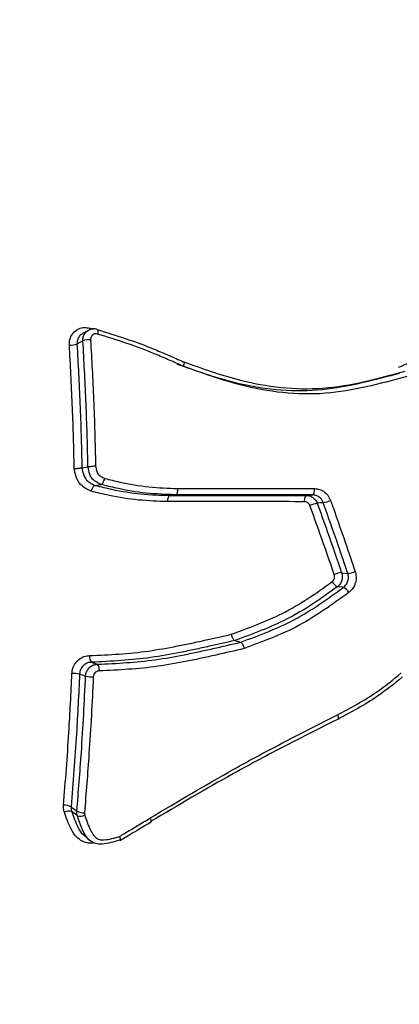
# Model space of a CAD drawing. Units: millimetres. Extents: x -6462 to 6869, y -5196 to 12937.
# Drawn here: x 4703 to 4710, y -690 to -673 of the extents above; entities that cross this region are included whole.
import ezdxf

# ---------------------------------------------------------------- set-up
doc = ezdxf.new("R2010")
doc.units = ezdxf.units.MM
doc.styles.add('SLDTEXTSTYLE0', font='TXT', dxfattribs={"width": 0.7})
doc.dimstyles.new('SLDDIMSTYLE0', dxfattribs={"dimtxt": 5, "dimasz": 3.302, "dimexe": 0, "dimexo": 0.0625, "dimgap": 1.25, "dimtad": 2, "dimdec": 0, "dimrnd": 1e-09, "dimzin": 12, "dimdsep": 46, "dimtxsty": 'SLDTEXTSTYLE0', "dimsah": 1, "dimcen": 0.09, "dimadec": 0, "dimazin": 3, "dimtfac": 1, "dimtofl": 0, "dimtmove": 0, "dimatfit": 3, "dimfxl": 0, "dimfrac": 2, "dimtolj": 1, "dimtzin": 12, "dimarcsym": 0})

# ---------------------------------------------------------------- blocks, each defined once
blk = doc.blocks.new('_D')
at = {"color": 7, "linetype": 'Continuous', "lineweight": 0}
for p, q in [((-4359.691, 1718.779), (-4359.691, -4890.762)), ((4870.188, -2281.744), (4870.188, -4890.762)), ((4870.188, -4889.762), (-4359.691, -4889.762))]:
    blk.add_line(p, q, dxfattribs=at)
at = {"color": 7, "linetype": 'Continuous', "lineweight": 18}
for points in [[(-4359.691, -4889.762), (-4356.389, -4890.27), (-4356.389, -4889.254)], [(4870.188, -4889.762), (4866.886, -4889.254), (4866.886, -4890.27)]]:
    blk.add_solid(points, dxfattribs=at)
at = {"color": 7, "linetype": 'Continuous', "lineweight": 18, "insert": (249.026, -4883.317), "char_height": 5, "attachment_point": 1, "style": 'SLDTEXTSTYLE0'}
blk.add_mtext('9230', dxfattribs=at)
blk = doc.blocks.new('_D_1')
at = {"color": 7, "linetype": 'Continuous', "lineweight": 0}
for p, q in [((389.611, 3329.025), (6564.745, 3329.025)), ((6563.745, -2706.435), (6563.745, 3329.025)), ((3852.536, -2706.435), (6564.745, -2706.435))]:
    blk.add_line(p, q, dxfattribs=at)
at = {"color": 7, "linetype": 'Continuous', "lineweight": 18}
for points in [[(6563.745, 3329.025), (6563.237, 3325.723), (6564.253, 3325.723)], [(6563.745, -2706.435), (6564.253, -2703.133), (6563.237, -2703.133)]]:
    blk.add_solid(points, dxfattribs=at)
at = {"color": 7, "linetype": 'Continuous', "lineweight": 18, "insert": (6557.3, 305.253), "char_height": 5, "attachment_point": 1, "rotation": 90, "style": 'SLDTEXTSTYLE0'}
blk.add_mtext('6035', dxfattribs=at)
blk = doc.blocks.new('_D_2')
at = {"color": 7, "linetype": 'Continuous', "lineweight": 0}
for p, q in [((1029.095, 5174.333), (6869.236, 5174.333)), ((6868.236, -4551.743), (6868.236, 5174.333)), ((3007.141, -4551.743), (6869.236, -4551.743))]:
    blk.add_line(p, q, dxfattribs=at)
at = {"color": 7, "linetype": 'Continuous', "lineweight": 18}
for points in [[(6868.236, 5174.333), (6867.728, 5171.031), (6868.744, 5171.031)], [(6868.236, -4551.743), (6868.744, -4548.441), (6867.728, -4548.441)]]:
    blk.add_solid(points, dxfattribs=at)
at = {"color": 7, "linetype": 'Continuous', "lineweight": 18, "insert": (6861.791, 304.892), "char_height": 5, "attachment_point": 1, "rotation": 90, "style": 'SLDTEXTSTYLE0'}
blk.add_mtext('9726', dxfattribs=at)
blk = doc.blocks.new('_D_3')
at = {"color": 7, "linetype": 'Continuous', "lineweight": 0}
for p, q in [((-6461.504, 1749.334), (-6461.504, -5196.004)), ((6255.187, -2299.743), (6255.187, -5196.004)), ((6255.187, -5195.004), (-6461.504, -5195.004))]:
    blk.add_line(p, q, dxfattribs=at)
at = {"color": 7, "linetype": 'Continuous', "lineweight": 18}
for points in [[(-6461.504, -5195.004), (-6458.202, -5195.512), (-6458.202, -5194.496)], [(6255.187, -5195.004), (6251.885, -5194.496), (6251.885, -5195.512)]]:
    blk.add_solid(points, dxfattribs=at)
at = {"color": 7, "linetype": 'Continuous', "lineweight": 18, "insert": (-252.449, -5188.559), "char_height": 5, "attachment_point": 1, "rotation": 360, "style": 'SLDTEXTSTYLE0'}
blk.add_mtext('12717', dxfattribs=at)

msp = doc.modelspace()

# ---------------------------------------------------------------- linework, layer by layer
at = {"color": 7, "linetype": 'Continuous', "lineweight": 25}
for p, q in [((4704.341, -678.314), (4704.243, -678.368)), ((4704.369, -678.279), (4704.419, -678.294)), ((4704.233, -680.605), (4704.334, -680.586)), ((4704.45, -680.897), (4704.552, -680.883)), ((4705.698, -681.065), (4705.799, -681.054)), ((4706.779, -683.484), (4706.879, -683.511)), ((4704.867, -686.814), (4704.859, -686.81))]:
    msp.add_line(p, q, dxfattribs=at)
at = {"color": 7, "linetype": 'Continuous', "lineweight": 25, "flags": 128}
for points in [[(4704.369, -678.279), (4704.365, -678.297), (4704.364, -678.307)], [(4704.48, -678.3), (4704.486, -678.298), (4704.489, -678.298)], [(4704.489, -678.298), (4704.491, -678.3), (4704.495, -678.306), (4704.498, -678.315), (4704.498, -678.327), (4704.498, -678.341), (4704.496, -678.358), (4704.492, -678.376)], [(4704.25, -678.489), (4704.242, -678.493), (4704.2, -678.516), (4704.151, -678.543)], [(4708.078, -681.055), (4708.085, -681.053), (4708.091, -681.046), (4708.097, -681.037), (4708.102, -681.024), (4708.106, -681.008), (4708.109, -680.99), (4708.11, -680.971), (4708.111, -680.952)], [(4707.945, -681.169), (4707.945, -681.149), (4707.947, -681.13), (4707.95, -681.113), (4707.954, -681.097), (4707.959, -681.084), (4707.965, -681.075), (4707.971, -681.068), (4707.977, -681.066)], [(4707.977, -681.066), (4708.028, -681.061), (4708.078, -681.055)], [(4708.256, -681.186), (4708.248, -681.187), (4708.205, -681.191), (4708.155, -681.196)], [(4708.561, -682.352), (4708.57, -682.353), (4708.613, -682.359), (4708.664, -682.365)], [(4708.593, -682.597), (4708.584, -682.596), (4708.52, -682.589), (4708.498, -682.587), (4708.49, -682.586)], [(4704.391, -683.845), (4704.4, -683.848), (4704.441, -683.862), (4704.491, -683.879)], [(4704.294, -684.077), (4704.286, -684.074), (4704.244, -684.06), (4704.194, -684.043)], [(4704.053, -686.253), (4704.061, -686.259), (4704.101, -686.29), (4704.149, -686.327)], [(4704.158, -686.404), (4704.147, -686.395), (4704.103, -686.362), (4704.062, -686.33)], [(4704.264, -686.727), (4704.313, -686.769), (4704.362, -686.811)]]:
    msp.add_lwpolyline(points, dxfattribs=at)
at = {"color": 7, "linetype": 'Continuous', "lineweight": 25}
for centre, radius, start, end in [((4704.038, -678.19), 0.371, 267.7995, 287.7432), ((4704.363, -678.843), 0.372, 87.8567, 107.7222), ((4708.275, -681.799), 0.615, 101.2429, 113.1311), ((4708.127, -680.553), 0.647, 281.4661, 292.7759), ((4708.597, -682.741), 0.391, 95.2463, 113.8527), ((4708.626, -681.964), 0.403, 275.4518, 293.4942), ((4708.583, -682.406), 0.203, 207.7494, 242.5805), ((4708.496, -682.782), 0.209, 28.1891, 62.2386), ((4704.489, -683.76), 0.13, 168.8008, 220.9146), ((4704.392, -683.964), 0.131, 348.656, 40.7556), ((4704.081, -684.542), 0.512, 77.1872, 91.576), ((4704.408, -683.575), 0.515, 257.2309, 271.5321), ((4703.94, -686.497), 0.269, 65.1331, 92.8162), ((4704.017, -686.48), 0.156, 73.2865, 119.3869), ((4704.263, -686.082), 0.27, 245.1743, 272.7378), ((4704.203, -686.251), 0.159, 253.5713, 298.9714)]:
    msp.add_arc(centre, radius, start, end, dxfattribs=at)
for points, knots in [([(4709.508, -678.929), (4709.766, -678.822), (4710.315, -678.593), (4711.097, -678.131), (4711.618, -677.788), (4711.879, -677.617)], [0, 0, 0, 0, 0.307677, 0.653954, 1, 1, 1, 1]), ([(4704.024, -678.561), (4704.024, -678.544), (4704.023, -678.495), (4704.046, -678.416), (4704.101, -678.337), (4704.18, -678.284), (4704.273, -678.26), (4704.337, -678.273), (4704.369, -678.279)], [0, 0, 0, 0, 0.090074, 0.271547, 0.453321, 0.635412, 0.817706, 1, 1, 1, 1]), ([(4704.244, -678.37), (4704.23, -678.378), (4704.199, -678.397), (4704.166, -678.447), (4704.151, -678.499), (4704.151, -678.532), (4704.151, -678.543)], [0, 0, 0, 0, 0.231656, 0.539403, 0.847143, 1, 1, 1, 1]), ([(4704.25, -678.489), (4704.25, -678.477), (4704.249, -678.444), (4704.265, -678.391), (4704.297, -678.342), (4704.328, -678.324), (4704.341, -678.316)], [0, 0, 0, 0, 0.159663, 0.470243, 0.780824, 1, 1, 1, 1]), ([(4704.488, -678.301), (4704.48, -678.298), (4704.449, -678.286), (4704.395, -678.288), (4704.357, -678.309), (4704.341, -678.317)], [0, 0, 0, 0, 0.158905, 0.64825, 1, 1, 1, 1]), ([(4704.492, -678.376), (4704.482, -678.374), (4704.461, -678.37), (4704.429, -678.378), (4704.403, -678.396), (4704.384, -678.422), (4704.377, -678.449), (4704.377, -678.466), (4704.377, -678.471)], [0, 0, 0, 0, 0.180996, 0.361991, 0.543184, 0.724688, 0.90648, 1, 1, 1, 1]), ([(4704.48, -678.3), (4704.645, -678.35), (4704.972, -678.449), (4705.334, -678.585), (4705.571, -678.684), (4705.727, -678.751), (4705.844, -678.802), (4705.922, -678.837), (4705.922, -678.837)], [0, 0, 0, 0, 0.335785, 0.668686, 0.751869, 0.834714, 0.999962, 1, 1, 1, 1]), ([(4705.923, -678.913), (4705.845, -678.879), (4705.729, -678.827), (4705.573, -678.76), (4705.339, -678.661), (4704.98, -678.525), (4704.656, -678.426), (4704.492, -678.376)], [0, 0, 0, 0, 0.166186, 0.249255, 0.332321, 0.66373, 1, 1, 1, 1]), ([(4704.105, -680.62), (4704.104, -680.593), (4704.097, -680.234), (4704.077, -679.544), (4704.042, -678.888), (4704.024, -678.561)], [0, 0, 0, 0, 0.039963, 0.51998, 1, 1, 1, 1]), ([(4704.151, -678.543), (4704.169, -678.873), (4704.196, -679.38), (4704.219, -680.044), (4704.228, -680.401), (4704.232, -680.58), (4704.233, -680.605), (4704.233, -680.605)], [0, 0, 0, 0, 0.482141, 0.740945, 0.964325, 0.999971, 1, 1, 1, 1]), ([(4704.334, -680.586), (4704.334, -680.586), (4704.333, -680.55), (4704.325, -680.18), (4704.304, -679.478), (4704.268, -678.818), (4704.25, -678.489)], [0, 0, 0, 0, 0.000028, 0.05234, 0.526171, 1, 1, 1, 1]), ([(4704.377, -678.471), (4704.395, -678.803), (4704.434, -679.499), (4704.452, -680.202), (4704.461, -680.571)], [0, 0, 0, 0, 0.475911, 1, 1, 1, 1]), ([(4709.522, -679.032), (4709.522, -679.032), (4709.502, -679.038), (4709.052, -679.154), (4708.153, -679.399), (4706.894, -679.262), (4706.137, -678.99), (4705.823, -678.882), (4705.823, -678.882)], [0, 0, 0, 0, 0.000015, 0.017074, 0.372856, 0.740776, 0.999985, 1, 1, 1, 1]), ([(4705.922, -678.837), (4705.922, -678.837), (4706.232, -678.945), (4706.985, -679.22), (4708.268, -679.365), (4709.169, -679.117), (4709.622, -678.992)], [0, 0, 0, 0, 0.000015, 0.255433, 0.625093, 1, 1, 1, 1]), ([(4709.687, -679.074), (4709.669, -679.079), (4709.211, -679.199), (4708.29, -679.456), (4707.005, -679.304), (4706.236, -679.026), (4705.923, -678.913)], [0, 0, 0, 0, 0.014961, 0.373434, 0.745192, 1, 1, 1, 1]), ([(4704.105, -680.62), (4704.106, -680.62), (4704.113, -680.619), (4704.132, -680.617), (4704.161, -680.614), (4704.192, -680.611), (4704.218, -680.607), (4704.228, -680.606), (4704.233, -680.605)], [0, 0, 0, 0, 0.0296862, 0.1442859, 0.3590691, 0.5729796, 0.7864828, 1, 1, 1, 1]), ([(4704.388, -680.996), (4704.355, -680.98), (4704.282, -680.945), (4704.2, -680.88), (4704.14, -680.778), (4704.12, -680.695), (4704.107, -680.632), (4704.105, -680.62)], [0, 0, 0, 0, 0.227818, 0.5012, 0.618494, 0.931196, 1, 1, 1, 1]), ([(4704.233, -680.605), (4704.233, -680.605), (4704.234, -680.613), (4704.245, -680.664), (4704.259, -680.73), (4704.305, -680.808), (4704.367, -680.856), (4704.423, -680.884), (4704.45, -680.897), (4704.45, -680.897)], [0, 0, 0, 0, 0.000153, 0.062809, 0.399481, 0.501384, 0.756741, 0.999847, 1, 1, 1, 1]), ([(4704.334, -680.586), (4704.339, -680.586), (4704.348, -680.584), (4704.374, -680.581), (4704.406, -680.577), (4704.434, -680.574), (4704.453, -680.572), (4704.46, -680.571), (4704.461, -680.571)], [0, 0, 0, 0, 0.213523, 0.427054, 0.640982, 0.855751, 0.9702, 1, 1, 1, 1]), ([(4704.552, -680.883), (4704.552, -680.883), (4704.536, -680.876), (4704.493, -680.853), (4704.438, -680.821), (4704.391, -680.771), (4704.354, -680.697), (4704.342, -680.63), (4704.334, -680.586), (4704.334, -680.586)], [0, 0, 0, 0, 0.000151, 0.136172, 0.3837, 0.495726, 0.661751, 0.999849, 1, 1, 1, 1]), ([(4704.461, -680.571), (4704.468, -680.606), (4704.477, -680.654), (4704.5, -680.706), (4704.532, -680.738), (4704.571, -680.761), (4704.604, -680.777), (4704.615, -680.783)], [0, 0, 0, 0, 0.377446, 0.510713, 0.593712, 0.858425, 1, 1, 1, 1]), ([(4704.552, -680.883), (4704.556, -680.882), (4704.564, -680.879), (4704.579, -680.861), (4704.594, -680.836), (4704.606, -680.81), (4704.612, -680.792), (4704.615, -680.785), (4704.615, -680.783)], [0, 0, 0, 0, 0.212372, 0.424725, 0.637646, 0.851798, 0.97309, 1, 1, 1, 1]), ([(4704.615, -680.783), (4704.698, -680.803), (4704.94, -680.862), (4705.345, -680.934), (4705.67, -680.945), (4705.832, -680.95)], [0, 0, 0, 0, 0.206395, 0.604848, 1, 1, 1, 1]), ([(4704.388, -680.996), (4704.388, -680.995), (4704.39, -680.988), (4704.397, -680.97), (4704.408, -680.944), (4704.423, -680.919), (4704.438, -680.902), (4704.446, -680.899), (4704.45, -680.897)], [0, 0, 0, 0, 0.027513, 0.142766, 0.358268, 0.572556, 0.786268, 1, 1, 1, 1]), ([(4705.662, -681.168), (4705.5, -681.162), (4705.174, -681.152), (4704.749, -681.082), (4704.488, -681.02), (4704.388, -680.996)], [0, 0, 0, 0, 0.379466, 0.759525, 1, 1, 1, 1]), ([(4704.45, -680.897), (4704.45, -680.897), (4704.548, -680.92), (4704.8, -680.98), (4705.217, -681.049), (4705.537, -681.06), (4705.698, -681.065)], [0, 0, 0, 0, 0.000045, 0.236171, 0.616261, 1, 1, 1, 1]), ([(4705.799, -681.054), (4705.799, -681.054), (4705.635, -681.048), (4705.303, -681.038), (4704.888, -680.965), (4704.638, -680.904), (4704.552, -680.883), (4704.552, -680.883)], [0, 0, 0, 0, 0.000045, 0.392097, 0.789283, 0.999955, 1, 1, 1, 1]), ([(4705.832, -680.95), (4706.055, -680.95), (4706.501, -680.95), (4707.26, -680.951), (4707.797, -680.951), (4708.111, -680.952)], [0, 0, 0, 0, 0.293491, 0.586982, 1, 1, 1, 1]), ([(4708.111, -680.952), (4708.13, -680.953), (4708.181, -680.956), (4708.259, -680.99), (4708.335, -681.057), (4708.364, -681.118), (4708.378, -681.149)], [0, 0, 0, 0, 0.168356, 0.445153, 0.722353, 1, 1, 1, 1]), ([(4707.945, -681.169), (4707.722, -681.169), (4707.276, -681.168), (4706.515, -681.168), (4705.977, -681.168), (4705.662, -681.168)], [0, 0, 0, 0, 0.293148, 0.586295, 1, 1, 1, 1]), ([(4705.698, -681.065), (4706.235, -681.065), (4706.995, -681.065), (4707.754, -681.066), (4707.977, -681.066)], [0, 0, 0, 0, 0.706464, 1, 1, 1, 1]), ([(4708.078, -681.055), (4707.541, -681.055), (4706.782, -681.054), (4706.022, -681.054), (4705.799, -681.054)], [0, 0, 0, 0, 0.706509, 1, 1, 1, 1]), ([(4708.033, -681.233), (4708.029, -681.223), (4708.019, -681.203), (4707.994, -681.181), (4707.968, -681.17), (4707.951, -681.169), (4707.945, -681.169)], [0, 0, 0, 0, 0.277649, 0.555759, 0.834281, 1, 1, 1, 1]), ([(4707.977, -681.066), (4707.99, -681.067), (4708.024, -681.069), (4708.076, -681.091), (4708.126, -681.135), (4708.145, -681.175), (4708.155, -681.196)], [0, 0, 0, 0, 0.165419, 0.443612, 0.721807, 1, 1, 1, 1]), ([(4708.256, -681.186), (4708.247, -681.166), (4708.228, -681.125), (4708.177, -681.081), (4708.125, -681.059), (4708.091, -681.056), (4708.078, -681.055)], [0, 0, 0, 0, 0.277113, 0.554224, 0.83134, 1, 1, 1, 1]), ([(4708.155, -681.196), (4708.211, -681.352), (4708.35, -681.738), (4708.482, -682.123), (4708.561, -682.352)], [0, 0, 0, 0, 0.405774, 1, 1, 1, 1]), ([(4708.664, -682.365), (4708.611, -682.208), (4708.478, -681.816), (4708.339, -681.423), (4708.256, -681.186)], [0, 0, 0, 0, 0.398774, 1, 1, 1, 1]), ([(4708.378, -681.149), (4708.461, -681.386), (4708.6, -681.781), (4708.733, -682.176), (4708.786, -682.333)], [0, 0, 0, 0, 0.601233, 1, 1, 1, 1]), ([(4708.439, -682.384), (4708.36, -682.156), (4708.228, -681.772), (4708.089, -681.389), (4708.033, -681.233)], [0, 0, 0, 0, 0.594233, 1, 1, 1, 1]), ([(4708.561, -682.352), (4708.566, -682.372), (4708.577, -682.414), (4708.567, -682.48), (4708.539, -682.542), (4708.506, -682.572), (4708.49, -682.586)], [0, 0, 0, 0, 0.233739, 0.489156, 0.744578, 1, 1, 1, 1]), ([(4708.786, -682.333), (4708.794, -682.362), (4708.809, -682.424), (4708.795, -682.522), (4708.754, -682.617), (4708.704, -682.661), (4708.68, -682.684)], [0, 0, 0, 0, 0.226809, 0.4848, 0.742597, 1, 1, 1, 1]), ([(4706.722, -683.379), (4707.01, -683.274), (4707.452, -683.113), (4708.003, -682.79), (4708.27, -682.597), (4708.403, -682.5)], [0, 0, 0, 0, 0.484312, 0.742344, 1, 1, 1, 1]), ([(4708.403, -682.5), (4708.411, -682.493), (4708.428, -682.478), (4708.442, -682.447), (4708.447, -682.415), (4708.442, -682.394), (4708.439, -682.384)], [0, 0, 0, 0, 0.255822, 0.51124, 0.766428, 1, 1, 1, 1]), ([(4708.593, -682.597), (4708.609, -682.583), (4708.642, -682.553), (4708.67, -682.491), (4708.679, -682.425), (4708.669, -682.384), (4708.664, -682.365)], [0, 0, 0, 0, 0.25779, 0.515575, 0.77334, 1, 1, 1, 1]), ([(4708.49, -682.586), (4708.355, -682.684), (4708.083, -682.881), (4707.523, -683.212), (4707.071, -683.376), (4706.779, -683.484), (4706.779, -683.484)], [0, 0, 0, 0, 0.25597, 0.515323, 0.99997, 1, 1, 1, 1]), ([(4706.879, -683.511), (4706.879, -683.511), (4707.183, -683.397), (4707.795, -683.173), (4708.328, -682.789), (4708.593, -682.597)], [0, 0, 0, 0, 0.00003, 0.501896, 1, 1, 1, 1]), ([(4708.68, -682.684), (4708.41, -682.879), (4707.868, -683.271), (4707.248, -683.501), (4706.936, -683.616)], [0, 0, 0, 0, 0.497592, 1, 1, 1, 1]), ([(4704.362, -683.735), (4704.689, -683.719), (4705.179, -683.695), (4705.744, -683.59), (4706.025, -683.534), (4706.185, -683.499), (4706.404, -683.451), (4706.583, -683.41), (4706.722, -683.379)], [0, 0, 0, 0, 0.4115894, 0.6167562, 0.7193092, 0.7705835, 0.821857, 1, 1, 1, 1]), ([(4706.779, -683.484), (4706.779, -683.484), (4706.638, -683.516), (4706.456, -683.557), (4706.235, -683.606), (4706.074, -683.641), (4705.79, -683.698), (4705.218, -683.804), (4704.723, -683.829), (4704.391, -683.845)], [0, 0, 0, 0, 0.000024, 0.178853, 0.2297, 0.280694, 0.382696, 0.587289, 1, 1, 1, 1]), ([(4706.722, -683.379), (4706.723, -683.381), (4706.724, -683.388), (4706.729, -683.406), (4706.739, -683.432), (4706.752, -683.458), (4706.766, -683.477), (4706.775, -683.481), (4706.779, -683.484)], [0, 0, 0, 0, 0.036648, 0.140049, 0.355416, 0.570397, 0.785195, 1, 1, 1, 1]), ([(4704.491, -683.879), (4704.814, -683.863), (4705.298, -683.839), (4705.857, -683.736), (4706.136, -683.679), (4706.296, -683.644), (4706.53, -683.592), (4706.725, -683.547), (4706.879, -683.511)], [0, 0, 0, 0, 0.401078, 0.602147, 0.702929, 0.753317, 0.803835, 1, 1, 1, 1]), ([(4706.936, -683.616), (4706.779, -683.653), (4706.582, -683.699), (4706.345, -683.752), (4706.185, -683.787), (4705.903, -683.844), (4705.337, -683.95), (4704.847, -683.974), (4704.52, -683.99)], [0, 0, 0, 0, 0.196713, 0.246844, 0.296974, 0.397234, 0.597793, 1, 1, 1, 1]), ([(4706.879, -683.511), (4706.883, -683.513), (4706.891, -683.517), (4706.905, -683.536), (4706.919, -683.562), (4706.929, -683.589), (4706.934, -683.607), (4706.936, -683.614), (4706.936, -683.616)], [0, 0, 0, 0, 0.213509, 0.427011, 0.640696, 0.854772, 0.96375, 1, 1, 1, 1]), ([(4704.067, -684.031), (4704.069, -684.009), (4704.075, -683.953), (4704.113, -683.87), (4704.18, -683.795), (4704.266, -683.744), (4704.33, -683.738), (4704.362, -683.735)], [0, 0, 0, 0, 0.14294, 0.356689, 0.570787, 0.785265, 1, 1, 1, 1]), ([(4704.391, -683.845), (4704.37, -683.847), (4704.327, -683.851), (4704.27, -683.885), (4704.225, -683.935), (4704.2, -683.991), (4704.196, -684.028), (4704.194, -684.043)], [0, 0, 0, 0, 0.2141723, 0.4283446, 0.6425175, 0.8566827, 1, 1, 1, 1]), ([(4704.294, -684.077), (4704.296, -684.062), (4704.3, -684.025), (4704.325, -683.969), (4704.37, -683.919), (4704.428, -683.885), (4704.47, -683.881), (4704.491, -683.879)], [0, 0, 0, 0, 0.14277, 0.357076, 0.571383, 0.785691, 1, 1, 1, 1]), ([(4704.52, -683.99), (4704.51, -683.991), (4704.489, -683.993), (4704.46, -684.01), (4704.437, -684.036), (4704.425, -684.064), (4704.423, -684.082), (4704.422, -684.09)], [0, 0, 0, 0, 0.213759, 0.42777, 0.642154, 0.856868, 1, 1, 1, 1]), ([(4703.927, -686.228), (4703.959, -685.825), (4704.016, -685.099), (4704.051, -684.36), (4704.067, -684.031)], [0, 0, 0, 0, 0.554581, 1, 1, 1, 1]), ([(4704.194, -684.043), (4704.178, -684.374), (4704.143, -685.117), (4704.085, -685.848), (4704.053, -686.253)], [0, 0, 0, 0, 0.445422, 1, 1, 1, 1]), ([(4704.149, -686.327), (4704.175, -686.002), (4704.218, -685.468), (4704.264, -684.716), (4704.284, -684.29), (4704.294, -684.077)], [0, 0, 0, 0, 0.437367, 0.718519, 1, 1, 1, 1]), ([(4704.422, -684.09), (4704.412, -684.304), (4704.392, -684.732), (4704.345, -685.488), (4704.302, -686.025), (4704.275, -686.352)], [0, 0, 0, 0, 0.281483, 0.562635, 1, 1, 1, 1]), ([(4708.49, -684.723), (4708.601, -684.663), (4708.824, -684.545), (4709.188, -684.323), (4709.421, -684.133), (4709.556, -684.023)], [0, 0, 0, 0, 0.297621, 0.594046, 1, 1, 1, 1]), ([(4709.578, -684.09), (4709.441, -684.201), (4709.203, -684.393), (4708.833, -684.616), (4708.608, -684.736), (4708.496, -684.796), (4708.496, -684.796)], [0, 0, 0, 0, 0.406325, 0.704691, 0.999955, 1, 1, 1, 1]), ([(4705.367, -686.442), (4705.827, -686.167), (4706.572, -685.723), (4707.618, -685.164), (4708.2, -684.869), (4708.49, -684.723)], [0, 0, 0, 0, 0.447787, 0.724215, 1, 1, 1, 1]), ([(4708.496, -684.796), (4708.205, -684.942), (4707.624, -685.234), (4706.579, -685.788), (4705.838, -686.23), (4705.377, -686.5), (4705.377, -686.5)], [0, 0, 0, 0, 0.276543, 0.552447, 0.999983, 1, 1, 1, 1]), ([(4703.941, -686.344), (4703.938, -686.337), (4703.927, -686.301), (4703.927, -686.261), (4703.927, -686.228)], [0, 0, 0, 0, 0.18091, 1, 1, 1, 1]), ([(4704.053, -686.253), (4704.053, -686.275), (4704.053, -686.301), (4704.061, -686.326), (4704.062, -686.33)], [0, 0, 0, 0, 0.819195, 1, 1, 1, 1]), ([(4704.439, -686.854), (4704.415, -686.857), (4704.348, -686.866), (4704.241, -686.834), (4704.13, -686.751), (4704.023, -686.586), (4703.973, -686.438), (4703.941, -686.344)], [0, 0, 0, 0, 0.088168, 0.250433, 0.411836, 0.622428, 1, 1, 1, 1]), ([(4704.062, -686.33), (4704.094, -686.419), (4704.142, -686.553), (4704.216, -686.689), (4704.26, -686.721), (4704.267, -686.725)], [0, 0, 0, 0, 0.629583, 0.94564, 1, 1, 1, 1]), ([(4704.158, -686.404), (4704.156, -686.4), (4704.149, -686.375), (4704.149, -686.349), (4704.149, -686.327)], [0, 0, 0, 0, 0.169463, 1, 1, 1, 1]), ([(4704.859, -686.81), (4704.859, -686.81), (4704.763, -686.838), (4704.631, -686.879), (4704.465, -686.873), (4704.371, -686.827), (4704.3, -686.745), (4704.223, -686.603), (4704.184, -686.483), (4704.158, -686.404)], [0, 0, 0, 0, 0.000058, 0.294494, 0.404312, 0.498895, 0.615548, 0.742973, 1, 1, 1, 1]), ([(4704.275, -686.352), (4704.275, -686.363), (4704.275, -686.376), (4704.279, -686.388), (4704.28, -686.39)], [0, 0, 0, 0, 0.8306315, 1, 1, 1, 1]), ([(4704.28, -686.39), (4704.305, -686.467), (4704.341, -686.579), (4704.409, -686.706), (4704.463, -686.771), (4704.53, -686.804), (4704.665, -686.806), (4704.775, -686.773), (4704.86, -686.747)], [0, 0, 0, 0, 0.291042, 0.422648, 0.526942, 0.598743, 0.693698, 1, 1, 1, 1]), ([(4704.86, -686.747), (4704.887, -686.731), (4704.985, -686.672), (4705.154, -686.571), (4705.296, -686.485), (4705.367, -686.442)], [0, 0, 0, 0, 0.159628, 0.578796, 1, 1, 1, 1]), ([(4704.869, -686.813), (4704.899, -686.795), (4705.072, -686.692), (4705.244, -686.589), (4705.385, -686.503)], [0, 0, 0, 0, 0.177173, 1, 1, 1, 1]), ([(4704.86, -686.747), (4704.86, -686.749), (4704.863, -686.755), (4704.868, -686.772), (4704.872, -686.792), (4704.873, -686.809), (4704.87, -686.811), (4704.868, -686.813)], [0, 0, 0, 0, 0.032798, 0.200642, 0.487456, 0.771796, 1, 1, 1, 1])]:
    msp.add_open_spline(points, degree=3, knots=knots, dxfattribs=at)
for points in [[(4705.922, -678.837), (4705.926, -678.836), (4705.934, -678.835), (4705.937, -678.851), (4705.934, -678.878), (4705.927, -678.901), (4705.923, -678.913)], [(4705.799, -681.054), (4705.804, -681.052), (4705.813, -681.048), (4705.824, -681.023), (4705.831, -680.989), (4705.832, -680.963), (4705.832, -680.95)], [(4705.662, -681.168), (4705.663, -681.154), (4705.665, -681.128), (4705.673, -681.095), (4705.685, -681.07), (4705.694, -681.067), (4705.698, -681.065)], [(4708.49, -684.723), (4708.495, -684.734), (4708.504, -684.756), (4708.509, -684.782), (4708.507, -684.797), (4708.5, -684.796), (4708.496, -684.796)], [(4705.367, -686.442), (4705.372, -686.452), (4705.382, -686.473), (4705.388, -686.495), (4705.387, -686.506), (4705.38, -686.502), (4705.377, -686.5)]]:
    msp.add_open_spline(points, degree=3, dxfattribs=at)

# ---------------------------------------------------------------- dimensions: what is measured, and where the dimension line sits
at = {"color": 7, "linetype": 'Continuous', "lineweight": 18}
for base, p1, p2, angle, picture, middle in [((6868.236, 5174.333), (3007.141, -4551.743), (1029.095, 5174.333), 90, '_D_2', (6868.236, 311.295)), ((6563.745, 3329.025), (3852.536, -2706.435), (389.611, 3329.025), 90, '_D_1', (6563.745, 311.295)), ((-6461.504, -5195.004), (6255.187, -2299.743), (-6461.504, 1749.334), 360, '_D_3', (-245.515, -5195.004)), ((-4359.691, -4889.762), (4870.188, -2281.744), (-4359.691, 1718.779), 0, '_D', (255.248, -4889.762))]:
    dim = msp.add_linear_dim(base=base, p1=p1, p2=p2, angle=angle, dimstyle='SLDDIMSTYLE0', dxfattribs=at)
    dim.commit()
    dim.dimension.update_dxf_attribs({"geometry": picture, "text_midpoint": middle, "dimtype": 160})

doc.saveas('drawing.dxf')
